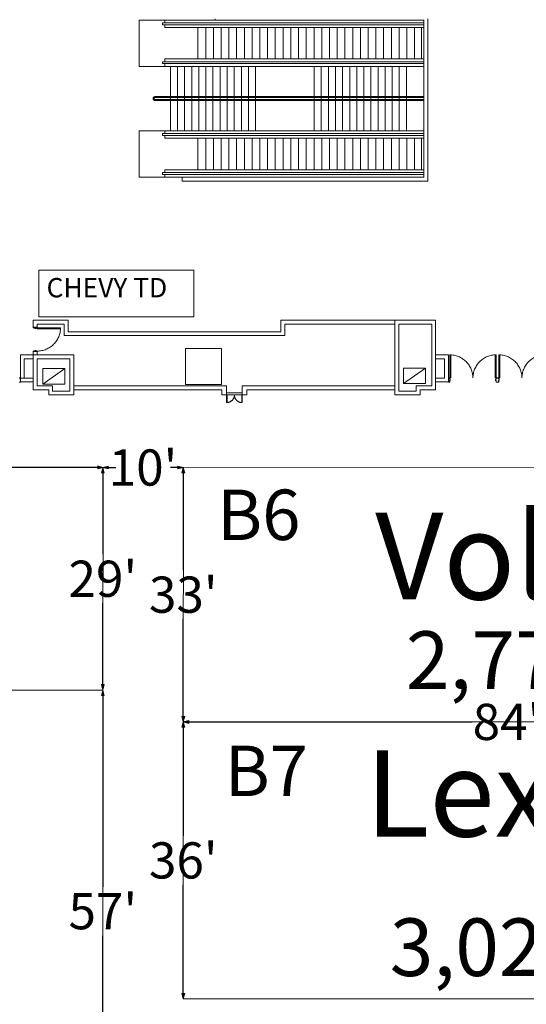
# Model space of a CAD drawing. Units: feet. Extents: x 138 to 618, y -595 to -62.
# Drawn here: x 487 to 553, y -501 to -374 of the extents above; entities that cross this region are included whole.
import ezdxf

# ---------------------------------------------------------------- set-up
doc = ezdxf.new("R2010")
doc.units = ezdxf.units.FT
doc.header["$LTSCALE"] = 50
doc.header["$MEASUREMENT"] = 0
doc.header["$PDMODE"] = 1
doc.header["$PDSIZE"] = -2
doc.layers.get('0').update_dxf_attribs({"lineweight": 15})
doc.layers.get('DEFPOINTS').update_dxf_attribs({"lineweight": 15})
for name, color, linetype, lineweight, true_color in [('A-DOOR', 5, 'Continuous', 18, 0x0000ff), ('A-INTWALL', 3, 'Continuous', 18, 0x00ff00), ('A-INTWALL2', 3, 'Continuous', 18, 0x00ff00), ('A-VERT', 7, 'Continuous', 18, 0x808000), ('Guides', 7, 'Continuous', 13, 0x660066), ('S-STWALL', 3, 'Continuous', 18, 0x00ff00), ('X-EXISTING', 3, 'Continuous', 18, 0x00ff00)]:
    doc.layers.add(name, color=color, linetype=linetype, lineweight=lineweight, true_color=true_color)
for name, color, linetype, lineweight in [('Dimension', 7, 'Continuous', 5), ('None', 7, 'Continuous', 5), ('TEXT', 7, 'Continuous', 15)]:
    doc.layers.add(name, color=color, linetype=linetype, lineweight=lineweight)
doc.styles.add('Times', font='txt')
doc.styles.add('Times New Roman', font='times.ttf')
doc.dimstyles.new('Plan Dim', dxfattribs={"dimtxt": 4.683883, "dimasz": 0.695801, "dimexe": 0, "dimexo": 0, "dimgap": 0, "dimtad": 0, "dimtih": 1, "dimtoh": 1, "dimdec": 3, "dimzin": 4, "dimdsep": 46, "dimtxsty": 'Times New Roman', "dimblk": 'VW_FILLEDARROW', "dimblk1": 'VW_FILLEDARROW', "dimblk2": 'VW_FILLEDARROW', "dimcen": 0, "dimse1": 1, "dimse2": 1, "dimazin": 0, "dimtfac": 1, "dimtdec": 3, "dimtix": 1, "dimtofl": 0, "dimtmove": 0, "dimatfit": 0, "dimldrblk": 'VW_FILLEDARROW', "dimfxl": 1, "dimfrac": 2, "dimtolj": 1, "dimtzin": 4, "dimarcsym": 0})

# ---------------------------------------------------------------- blocks, each defined once
blk = doc.blocks.new('DORNUM')
at = {"layer": 'Guides'}
blk.add_point((0, 0), dxfattribs=at)
at = {"layer": 'None', "color": 0, "flags": 1}
blk.add_attdef('1', (0, 0), '', height=0.000591, dxfattribs=at)
blk = doc.blocks.new('Group-15-1')
at = {"color": 7, "transparency": 33554687}
for points in [[(107.73, -261.21, 0), (107.73, -261.35, 0), (110.73, -261.35, 0), (110.73, -261.21, 0), (107.73, -261.21, 0)], [(107.73, -264.21, 0), (107.88, -264.2, 0), (108.03, -264.19, 0), (108.17, -264.17, 0), (108.32, -264.15, 0), (108.46, -264.12, 0), (108.6, -264.08, 0), (108.74, -264.03, 0), (108.88, -263.98, 0), (109.02, -263.92, 0), (109.15, -263.85, 0), (109.28, -263.78, 0), (109.4, -263.7, 0), (109.52, -263.62, 0), (109.64, -263.53, 0), (109.75, -263.43, 0), (109.85, -263.33, 0), (109.96, -263.22, 0), (110.05, -263.11, 0), (110.14, -262.99, 0), (110.23, -262.87, 0), (110.31, -262.75, 0), (110.38, -262.62, 0), (110.45, -262.49, 0), (110.51, -262.35, 0), (110.56, -262.22, 0), (110.6, -262.08, 0), (110.64, -261.94, 0), (110.68, -261.79, 0), (110.7, -261.65, 0), (110.72, -261.5, 0), (110.73, -261.35, 0), (110.73, -261.21, 0)]]:
    blk.add_polyline3d(points, dxfattribs=at)
blk = doc.blocks.new('Group-17-1')
at = {"color": 7, "transparency": 33554687}
for points in [[(167.38, -264.69, 0), (167.53, -264.69, 0), (167.67, -264.7, 0), (167.82, -264.72, 0), (167.96, -264.74, 0), (168.11, -264.78, 0), (168.25, -264.81, 0), (168.39, -264.86, 0), (168.53, -264.91, 0), (168.66, -264.97, 0), (168.79, -265.04, 0), (168.92, -265.11, 0), (169.05, -265.19, 0), (169.17, -265.28, 0), (169.28, -265.37, 0), (169.39, -265.46, 0), (169.5, -265.56, 0), (169.6, -265.67, 0), (169.7, -265.78, 0), (169.79, -265.9, 0), (169.87, -266.02, 0), (169.95, -266.14, 0), (170.02, -266.27, 0), (170.09, -266.4, 0), (170.15, -266.54, 0), (170.2, -266.68, 0), (170.25, -266.81, 0), (170.29, -266.96, 0), (170.32, -267.1, 0), (170.35, -267.25, 0), (170.36, -267.39, 0), (170.38, -267.54, 0), (170.38, -267.69, 0)], [(167.38, -267.69, 0), (167.53, -267.69, 0), (167.53, -264.69, 0), (167.38, -264.69, 0), (167.38, -267.69, 0)], [(170.38, -267.69, 0), (170.38, -267.54, 0), (170.39, -267.39, 0), (170.41, -267.25, 0), (170.44, -267.1, 0), (170.47, -266.96, 0), (170.51, -266.81, 0), (170.55, -266.68, 0), (170.61, -266.54, 0), (170.67, -266.4, 0), (170.73, -266.27, 0), (170.81, -266.14, 0), (170.88, -266.02, 0), (170.97, -265.9, 0), (171.06, -265.78, 0), (171.16, -265.67, 0), (171.26, -265.56, 0), (171.36, -265.46, 0), (171.48, -265.37, 0), (171.59, -265.28, 0), (171.71, -265.19, 0), (171.84, -265.11, 0), (171.96, -265.04, 0), (172.1, -264.97, 0), (172.23, -264.91, 0), (172.37, -264.86, 0), (172.51, -264.81, 0), (172.65, -264.78, 0), (172.79, -264.74, 0), (172.94, -264.72, 0), (173.09, -264.7, 0), (173.23, -264.69, 0), (173.38, -264.69, 0)], [(173.38, -267.69, 0), (173.23, -267.69, 0), (173.23, -264.69, 0), (173.38, -264.69, 0), (173.38, -267.69, 0)]]:
    blk.add_polyline3d(points, dxfattribs=at)
blk = doc.blocks.new('Group-18-1')
at = {"color": 7, "transparency": 33554687}
for points in [[(161.05, -264.69, 0), (161.19, -264.69, 0), (161.34, -264.7, 0), (161.49, -264.72, 0), (161.63, -264.74, 0), (161.77, -264.78, 0), (161.92, -264.81, 0), (162.06, -264.86, 0), (162.19, -264.91, 0), (162.33, -264.97, 0), (162.46, -265.04, 0), (162.59, -265.11, 0), (162.71, -265.19, 0), (162.83, -265.28, 0), (162.95, -265.37, 0), (163.06, -265.46, 0), (163.17, -265.56, 0), (163.27, -265.67, 0), (163.36, -265.78, 0), (163.46, -265.9, 0), (163.54, -266.02, 0), (163.62, -266.14, 0), (163.69, -266.27, 0), (163.76, -266.4, 0), (163.82, -266.54, 0), (163.87, -266.68, 0), (163.92, -266.81, 0), (163.96, -266.96, 0), (163.99, -267.1, 0), (164.01, -267.25, 0), (164.03, -267.39, 0), (164.04, -267.54, 0), (164.05, -267.69, 0)], [(161.05, -267.69, 0), (161.19, -267.69, 0), (161.19, -264.69, 0), (161.05, -264.69, 0), (161.05, -267.69, 0)], [(164.05, -267.69, 0), (164.05, -267.54, 0), (164.06, -267.39, 0), (164.08, -267.25, 0), (164.1, -267.1, 0), (164.14, -266.96, 0), (164.18, -266.81, 0), (164.22, -266.68, 0), (164.27, -266.54, 0), (164.33, -266.4, 0), (164.4, -266.27, 0), (164.47, -266.14, 0), (164.55, -266.02, 0), (164.64, -265.9, 0), (164.73, -265.78, 0), (164.82, -265.67, 0), (164.92, -265.56, 0), (165.03, -265.46, 0), (165.14, -265.37, 0), (165.26, -265.28, 0), (165.38, -265.19, 0), (165.5, -265.11, 0), (165.63, -265.04, 0), (165.76, -264.97, 0), (165.9, -264.91, 0), (166.04, -264.86, 0), (166.17, -264.81, 0), (166.32, -264.78, 0), (166.46, -264.74, 0), (166.61, -264.72, 0), (166.75, -264.7, 0), (166.9, -264.69, 0), (167.05, -264.69, 0)], [(167.05, -267.69, 0), (166.9, -267.69, 0), (166.9, -264.69, 0), (167.05, -264.69, 0), (167.05, -267.69, 0)]]:
    blk.add_polyline3d(points, dxfattribs=at)
blk = doc.blocks.new('Group-23-1')
at = {"color": 7, "transparency": 33554687}
for points in [[(132.21, -269.87, 0), (132.26, -269.87, 0), (132.26, -270.87, 0), (132.21, -270.87, 0), (132.21, -269.87, 0)], [(133.21, -269.87, 0), (133.21, -269.92, 0), (133.21, -269.97, 0), (133.2, -270.02, 0), (133.19, -270.07, 0), (133.18, -270.12, 0), (133.17, -270.16, 0), (133.15, -270.21, 0), (133.14, -270.26, 0), (133.12, -270.3, 0), (133.09, -270.34, 0), (133.07, -270.39, 0), (133.04, -270.43, 0), (133.02, -270.47, 0), (132.99, -270.51, 0), (132.95, -270.54, 0), (132.92, -270.58, 0), (132.88, -270.61, 0), (132.85, -270.65, 0), (132.81, -270.68, 0), (132.77, -270.7, 0), (132.73, -270.73, 0), (132.68, -270.76, 0), (132.64, -270.78, 0), (132.6, -270.8, 0), (132.55, -270.81, 0), (132.5, -270.83, 0), (132.46, -270.84, 0), (132.41, -270.85, 0), (132.36, -270.86, 0), (132.31, -270.87, 0), (132.26, -270.87, 0), (132.21, -270.87, 0)], [(134.21, -270.87, 0), (134.16, -270.87, 0), (134.11, -270.87, 0), (134.07, -270.86, 0), (134.02, -270.85, 0), (133.97, -270.84, 0), (133.92, -270.83, 0), (133.88, -270.81, 0), (133.83, -270.8, 0), (133.78, -270.78, 0), (133.74, -270.76, 0), (133.7, -270.73, 0), (133.66, -270.7, 0), (133.62, -270.68, 0), (133.58, -270.65, 0), (133.54, -270.61, 0), (133.51, -270.58, 0), (133.47, -270.54, 0), (133.44, -270.51, 0), (133.41, -270.47, 0), (133.38, -270.43, 0), (133.35, -270.39, 0), (133.33, -270.34, 0), (133.31, -270.3, 0), (133.29, -270.26, 0), (133.27, -270.21, 0), (133.26, -270.16, 0), (133.24, -270.12, 0), (133.23, -270.07, 0), (133.22, -270.02, 0), (133.22, -269.97, 0), (133.21, -269.92, 0), (133.21, -269.87, 0)], [(134.21, -269.87, 0), (134.16, -269.87, 0), (134.16, -270.87, 0), (134.21, -270.87, 0), (134.21, -269.87, 0)]]:
    blk.add_polyline3d(points, dxfattribs=at)
blk = doc.blocks.new('VW_FILLEDARROW')
at = {"linetype": 'Continuous', "lineweight": 0, "transparency": 16777216}
blk.add_hatch(color=0, dxfattribs=at).paths.add_polyline_path([(-1, 0.27), (0, 0), (-1, -0.27)])
at = {"color": 0, "linetype": 'Continuous', "lineweight": 5, "transparency": 16777216, "flags": 128}
blk.add_lwpolyline([(-1, 0.27), (0, 0), (-1, -0.27)], close=True, dxfattribs=at)
blk = doc.blocks.new('*D88')
at = {"layer": 'DEFPOINTS', "color": 0, "linetype": 'Continuous', "transparency": 16777216}
for p in [(498.12, -460.77), (498.08, -517.99), (498.12, -517.99)]:
    blk.add_point(p, dxfattribs=at)
at = {"layer": 'Dimension', "color": 0, "linetype": 'Continuous', "lineweight": -2, "transparency": 16777216}
for p, q in [((498.12, -461.47), (498.12, -486.21)), ((498.12, -517.3), (498.12, -492.55))]:
    blk.add_line(p, q, dxfattribs=at)
at = {"layer": 'Dimension', "color": 0, "linetype": 'Continuous', "lineweight": -2, "transparency": 16777216, "xscale": 0.6958007812500001, "yscale": 0.6958007812500001, "zscale": 0.6958007812500001}
for p, rotation in [((498.12, -460.77), 90), ((498.12, -517.99), 270)]:
    blk.add_blockref('VW_FILLEDARROW', p, dxfattribs=dict(at, rotation=rotation))
at = {"layer": 'Dimension', "color": 0, "linetype": 'Continuous', "lineweight": 18, "transparency": 16777216, "insert": (498.12, -489.38), "char_height": 4.684, "attachment_point": 5, "style": 'Times New Roman'}
blk.add_mtext("\\A1;57'", dxfattribs=at)
blk = doc.blocks.new('*D89')
at = {"layer": 'DEFPOINTS', "color": 0, "linetype": 'Continuous', "transparency": 16777216}
for p in [(498.21, -431.97), (498.12, -460.77), (498.12, -460.77)]:
    blk.add_point(p, dxfattribs=at)
at = {"layer": 'Dimension', "color": 0, "linetype": 'Continuous', "lineweight": -2, "transparency": 16777216}
for p, q in [((498.12, -432.66), (498.12, -443.2)), ((498.12, -460.08), (498.12, -449.54))]:
    blk.add_line(p, q, dxfattribs=at)
at = {"layer": 'Dimension', "color": 0, "linetype": 'Continuous', "lineweight": -2, "transparency": 16777216, "xscale": 0.6958007812500001, "yscale": 0.6958007812500001, "zscale": 0.6958007812500001}
for p, rotation in [((498.12, -431.97), 90), ((498.12, -460.77), 270)]:
    blk.add_blockref('VW_FILLEDARROW', p, dxfattribs=dict(at, rotation=rotation))
at = {"layer": 'Dimension', "color": 0, "linetype": 'Continuous', "lineweight": 18, "transparency": 16777216, "insert": (498.12, -446.37), "char_height": 4.684, "attachment_point": 5, "style": 'Times New Roman'}
blk.add_mtext("\\A1;29'", dxfattribs=at)
blk = doc.blocks.new('*D90')
at = {"layer": 'DEFPOINTS', "color": 0, "linetype": 'Continuous', "transparency": 16777216}
for p in [(427.99, -431.97), (498.15, -431.97), (498.15, -431.97)]:
    blk.add_point(p, dxfattribs=at)
at = {"layer": 'Dimension', "color": 0, "linetype": 'Continuous', "lineweight": -2, "transparency": 16777216}
for p, q in [((428.69, -431.97), (458.48, -431.97)), ((497.46, -431.97), (467.66, -431.97))]:
    blk.add_line(p, q, dxfattribs=at)
at = {"layer": 'Dimension', "color": 0, "linetype": 'Continuous', "lineweight": -2, "transparency": 16777216, "xscale": 0.6958007812500001, "yscale": 0.6958007812500001, "zscale": 0.6958007812500001, "rotation": 180}
blk.add_blockref('VW_FILLEDARROW', (427.99, -431.97), dxfattribs=at)
at = {"layer": 'Dimension', "color": 0, "linetype": 'Continuous', "lineweight": -2, "transparency": 16777216, "xscale": 0.6958007812500001, "yscale": 0.6958007812500001, "zscale": 0.6958007812500001}
blk.add_blockref('VW_FILLEDARROW', (498.15, -431.97), dxfattribs=at)
at = {"layer": 'Dimension', "color": 0, "linetype": 'Continuous', "lineweight": 18, "transparency": 16777216, "insert": (463.07, -431.97), "char_height": 4.684, "attachment_point": 5, "style": 'Times New Roman'}
blk.add_mtext("\\A1;70'", dxfattribs=at)
blk = doc.blocks.new('*D91')
at = {"layer": 'DEFPOINTS', "color": 0, "linetype": 'Continuous', "transparency": 16777216}
for p in [(508.53, -431.98), (508.52, -464.89), (508.52, -464.89)]:
    blk.add_point(p, dxfattribs=at)
at = {"layer": 'Dimension', "color": 0, "linetype": 'Continuous', "lineweight": -2, "transparency": 16777216}
for p, q in [((508.52, -432.67), (508.52, -445.27)), ((508.52, -464.19), (508.52, -451.6))]:
    blk.add_line(p, q, dxfattribs=at)
at = {"layer": 'Dimension', "color": 0, "linetype": 'Continuous', "lineweight": -2, "transparency": 16777216, "xscale": 0.6958007812500001, "yscale": 0.6958007812500001, "zscale": 0.6958007812500001}
for p, rotation in [((508.52, -431.98), 90), ((508.52, -464.89), 270)]:
    blk.add_blockref('VW_FILLEDARROW', p, dxfattribs=dict(at, rotation=rotation))
at = {"layer": 'Dimension', "color": 0, "linetype": 'Continuous', "lineweight": 18, "transparency": 16777216, "insert": (508.52, -448.43), "char_height": 4.684, "attachment_point": 5, "style": 'Times New Roman'}
blk.add_mtext("\\A1;33'", dxfattribs=at)
blk = doc.blocks.new('*D92')
at = {"layer": 'DEFPOINTS', "color": 0, "linetype": 'Continuous', "transparency": 16777216}
for p in [(508.52, -464.89), (508.52, -464.89), (592.2, -464.89)]:
    blk.add_point(p, dxfattribs=at)
at = {"layer": 'Dimension', "color": 0, "linetype": 'Continuous', "lineweight": -2, "transparency": 16777216}
for p, q in [((509.22, -464.89), (545.86, -464.89)), ((591.5, -464.89), (554.87, -464.89))]:
    blk.add_line(p, q, dxfattribs=at)
at = {"layer": 'Dimension', "color": 0, "linetype": 'Continuous', "lineweight": -2, "transparency": 16777216, "xscale": 0.6958007812500001, "yscale": 0.6958007812500001, "zscale": 0.6958007812500001, "rotation": 180}
blk.add_blockref('VW_FILLEDARROW', (508.52, -464.89), dxfattribs=at)
at = {"layer": 'Dimension', "color": 0, "linetype": 'Continuous', "lineweight": -2, "transparency": 16777216, "xscale": 0.6958007812500001, "yscale": 0.6958007812500001, "zscale": 0.6958007812500001}
blk.add_blockref('VW_FILLEDARROW', (592.2, -464.89), dxfattribs=at)
at = {"layer": 'Dimension', "color": 0, "linetype": 'Continuous', "lineweight": 18, "transparency": 16777216, "insert": (550.36, -464.89), "char_height": 4.684, "attachment_point": 5, "style": 'Times New Roman'}
blk.add_mtext("\\A1;84'", dxfattribs=at)
blk = doc.blocks.new('*D93')
at = {"layer": 'DEFPOINTS', "color": 0, "linetype": 'Continuous', "transparency": 16777216}
for p in [(508.52, -464.89), (508.52, -464.89), (508.52, -500.72)]:
    blk.add_point(p, dxfattribs=at)
at = {"layer": 'Dimension', "color": 0, "linetype": 'Continuous', "lineweight": -2, "transparency": 16777216}
for p, q in [((508.52, -465.58), (508.52, -479.64)), ((508.52, -500.03), (508.52, -485.97))]:
    blk.add_line(p, q, dxfattribs=at)
at = {"layer": 'Dimension', "color": 0, "linetype": 'Continuous', "lineweight": -2, "transparency": 16777216, "xscale": 0.6958007812500001, "yscale": 0.6958007812500001, "zscale": 0.6958007812500001}
for p, rotation in [((508.52, -464.89), 90), ((508.52, -500.72), 270)]:
    blk.add_blockref('VW_FILLEDARROW', p, dxfattribs=dict(at, rotation=rotation))
at = {"layer": 'Dimension', "color": 0, "linetype": 'Continuous', "lineweight": 18, "transparency": 16777216, "insert": (508.52, -482.81), "char_height": 4.684, "attachment_point": 5, "style": 'Times New Roman'}
blk.add_mtext("\\A1;36'", dxfattribs=at)
blk = doc.blocks.new('*D103')
at = {"layer": 'DEFPOINTS', "color": 0, "transparency": 16777216}
for p in [(498.11, -431.97), (508.53, -431.98), (508.53, -431.98)]:
    blk.add_point(p, dxfattribs=at)
at = {"layer": 'TEXT', "color": 0, "lineweight": -2, "transparency": 16777216}
for p, q in [((498.81, -431.98), (499.79, -431.98)), ((507.83, -431.98), (506.85, -431.98))]:
    blk.add_line(p, q, dxfattribs=at)
at = {"layer": 'TEXT', "color": 0, "lineweight": -2, "transparency": 16777216, "xscale": 0.6958007812500001, "yscale": 0.6958007812500001, "zscale": 0.6958007812500001, "rotation": 180}
blk.add_blockref('VW_FILLEDARROW', (498.11, -431.98), dxfattribs=at)
at = {"layer": 'TEXT', "color": 0, "lineweight": -2, "transparency": 16777216, "xscale": 0.6958007812500001, "yscale": 0.6958007812500001, "zscale": 0.6958007812500001}
blk.add_blockref('VW_FILLEDARROW', (508.53, -431.98), dxfattribs=at)
at = {"layer": 'TEXT', "color": 0, "transparency": 16777216, "insert": (503.32, -431.98), "char_height": 4.684, "attachment_point": 5, "style": 'Times New Roman'}
blk.add_mtext("\\A1;10'", dxfattribs=at)

msp = doc.modelspace()

# ---------------------------------------------------------------- linework, layer by layer
at = {"layer": 'A-DOOR', "color": 7, "lineweight": 18, "transparency": 33554687}
for p, q in [((516.1456, -422.3301), (514.1043, -422.3301)), ((516.1456, -422.5801), (514.1043, -422.5801))]:
    msp.add_line(p, q, dxfattribs=at)
at = {"layer": 'A-DOOR', "color": 7, "lineweight": 18, "transparency": 33554687, "flags": 128}
for points in [[(489.3334, -413.9238), (489.3334, -413.9655), (489.4792, -413.9655), (489.4792, -413.9238, -0.41421356), (489.5001, -413.903), (489.6355, -413.903), (489.6355, -413.7572), (489.6251, -413.7572), (489.6251, -413.7467), (489.6355, -413.7467, -0.41421356), (489.6459, -413.7572), (489.6459, -413.903, -0.41421356), (489.6355, -413.9134), (489.5001, -413.9134, 0.41421356), (489.4897, -413.9238), (489.4897, -413.9655, -0.41421356), (489.4792, -413.9759), (489.3334, -413.9759, -0.41421356), (489.323, -413.9655), (489.323, -413.9238, 0.41421356), (489.3126, -413.9134), (489.1139, -413.9134, -0.44366144), (489.1034, -413.903), (489.1034, -413.7572, -0.44366144), (489.1139, -413.7467), (489.1243, -413.7467), (489.1243, -413.7572), (489.1139, -413.7572), (489.1139, -413.903), (489.3126, -413.903, -0.41421356)], [(489.3334, -416.903), (489.3334, -416.8613), (489.4792, -416.8613), (489.4792, -416.903, 0.41421356), (489.5001, -416.9238), (489.6355, -416.9238), (489.6355, -417.0697), (489.6251, -417.0697), (489.6251, -417.0801), (489.6355, -417.0801, 0.41421356), (489.6459, -417.0697), (489.6459, -416.9238, 0.41421356), (489.6355, -416.9134), (489.5001, -416.9134, -0.41421356), (489.4897, -416.903), (489.4897, -416.8613, 0.41421356), (489.4792, -416.8509), (489.3334, -416.8509, 0.41421356), (489.323, -416.8613), (489.323, -416.903, -0.41421356), (489.3126, -416.9134), (489.1139, -416.9134, 0.44366144), (489.1034, -416.9238), (489.1034, -417.0697, 0.44366144), (489.1139, -417.0801), (489.1243, -417.0801), (489.1243, -417.0697), (489.1139, -417.0697), (489.1139, -416.9238), (489.3126, -416.9238, 0.41421356)], [(542.9687, -420.7042), (543.0103, -420.7042), (543.0103, -420.5584), (542.9687, -420.5584, -0.41421356), (542.9478, -420.5376), (542.9478, -420.4022), (542.802, -420.4022), (542.802, -420.4126), (542.7916, -420.4126), (542.7916, -420.4022, -0.41421356), (542.802, -420.3917), (542.9478, -420.3917, -0.41421356), (542.9583, -420.4022), (542.9583, -420.5376, 0.41421356), (542.9687, -420.548), (543.0103, -420.548, -0.41421356), (543.0208, -420.5584), (543.0208, -420.7042, -0.41421356), (543.0103, -420.7147), (542.9687, -420.7147, 0.41421356), (542.9583, -420.7251), (542.9583, -420.9238, -0.44366144), (542.9478, -420.9342), (542.802, -420.9342, -0.44366144), (542.7916, -420.9238), (542.7916, -420.9134), (542.802, -420.9134), (542.802, -420.9238), (542.9478, -420.9238), (542.9478, -420.7251, -0.41421356)], [(548.9478, -420.7042), (548.9062, -420.7042), (548.9062, -420.5584), (548.9478, -420.5584, 0.41421356), (548.9687, -420.5376), (548.9687, -420.4022), (549.1145, -420.4022), (549.1145, -420.4126), (549.1249, -420.4126), (549.1249, -420.4022, 0.41421356), (549.1145, -420.3917), (548.9687, -420.3917, 0.41421356), (548.9583, -420.4022), (548.9583, -420.5376, -0.41421356), (548.9478, -420.548), (548.9062, -420.548, 0.41421356), (548.8958, -420.5584), (548.8958, -420.7042, 0.41421356), (548.9062, -420.7147), (548.9478, -420.7147, -0.41421356), (548.9583, -420.7251), (548.9583, -420.9238, 0.44366144), (548.9687, -420.9342), (549.1145, -420.9342, 0.44366144), (549.1249, -420.9238), (549.1249, -420.9134), (549.1145, -420.9134), (549.1145, -420.9238), (548.9687, -420.9238), (548.9687, -420.7251, 0.41421356)], [(549.302, -420.7042), (549.3437, -420.7042), (549.3437, -420.5584), (549.302, -420.5584, -0.41421356), (549.2812, -420.5376), (549.2812, -420.4022), (549.1353, -420.4022), (549.1353, -420.4126), (549.1249, -420.4126), (549.1249, -420.4022, -0.41421356), (549.1353, -420.3917), (549.2812, -420.3917, -0.41421356), (549.2916, -420.4022), (549.2916, -420.5376, 0.41421356), (549.302, -420.548), (549.3437, -420.548, -0.41421356), (549.3541, -420.5584), (549.3541, -420.7042, -0.41421356), (549.3437, -420.7147), (549.302, -420.7147, 0.41421356), (549.2916, -420.7251), (549.2916, -420.9238, -0.44366144), (549.2812, -420.9342), (549.1353, -420.9342, -0.44366144), (549.1249, -420.9238), (549.1249, -420.9134), (549.1353, -420.9134), (549.1353, -420.9238), (549.2812, -420.9238), (549.2812, -420.7251, -0.41421356)]]:
    msp.add_lwpolyline(points, format="xyb", close=True, dxfattribs=at)
for points in [[(487.3022, -420.4021), (487.448, -420.4021), (487.448, -420.4125), (487.4584, -420.4125), (487.4584, -420.4021, 0.41421356), (487.448, -420.3917), (487.3022, -420.3917, 0.41421356)], [(487.3022, -420.9342), (487.448, -420.9342, 0.44366144), (487.4584, -420.9238), (487.4584, -420.9134), (487.448, -420.9134), (487.448, -420.9238), (487.3022, -420.9238)]]:
    msp.add_lwpolyline(points, format="xyb", dxfattribs=at)
at = {"layer": 'A-INTWALL', "color": 7, "lineweight": 18, "transparency": 33554687}
for p, q in [((489.1251, -412.9134), (493.6251, -412.9134)), ((489.1251, -412.9134), (489.1251, -413.8405)), ((489.6251, -413.8405), (489.1251, -413.8405)), ((489.6251, -413.4134), (493.1251, -413.4134)), ((489.6251, -413.4134), (489.6251, -413.8405)), ((493.1251, -413.4134), (493.1251, -414.9134)), ((493.6251, -412.9134), (493.6251, -414.4134)), ((521.1249, -412.9134), (521.1249, -414.4134)), ((541.1249, -412.9134), (521.1249, -412.9134)), ((521.6249, -413.4134), (521.6249, -414.9134)), ((535.867, -413.4134), (521.6249, -413.4134)), ((535.867, -412.9134), (535.867, -421.4134)), ((540.6249, -413.4134), (536.367, -413.4134)), ((536.367, -413.4134), (536.367, -422.0801)), ((540.6249, -413.4134), (540.6249, -421.4134)), ((541.1249, -412.9134), (541.1249, -421.9134)), ((493.1251, -414.9134), (521.6249, -414.9134)), ((493.6251, -414.4134), (521.1249, -414.4134)), ((494.3695, -417.4134), (487.4584, -417.4134)), ((487.4584, -417.4134), (487.4584, -420.9134)), ((489.6251, -416.9863), (489.1251, -416.9863)), ((489.1251, -417.4134), (489.1251, -416.9863)), ((489.1251, -417.4134), (489.1251, -421.9134)), ((489.6251, -417.4134), (489.6251, -416.9863)), ((494.3695, -417.4134), (494.3695, -422.58)), ((542.7916, -417.4135), (541.1249, -417.4135)), ((542.7916, -417.4134), (542.7916, -420.9134)), ((487.9584, -417.9134), (487.9584, -420.4134)), ((489.1251, -417.9134), (487.9584, -417.9134)), ((489.6251, -417.9134), (489.6251, -421.4134)), ((493.8695, -417.9134), (489.6251, -417.9134)), ((493.8695, -417.9134), (493.8695, -422.08)), ((542.2916, -417.9134), (541.1249, -417.9134)), ((542.2916, -417.9134), (542.2916, -420.4134)), ((489.1251, -420.4134), (487.4584, -420.4134)), ((489.1251, -420.9134), (487.4584, -420.9134)), ((489.6251, -421.4134), (491.6199, -421.4134)), ((491.6199, -421.4134), (491.6199, -422.08)), ((514.1043, -421.4134), (494.3695, -421.4134)), ((514.1043, -421.4134), (514.1043, -422.5801)), ((516.1456, -421.4134), (535.867, -421.4134)), ((516.1456, -421.4134), (516.1456, -422.5801)), ((535.867, -421.4134), (535.8668, -422.5801)), ((538.6164, -421.4134), (538.6165, -422.0801)), ((540.6249, -421.4134), (538.6164, -421.4134)), ((542.2916, -420.4134), (541.1249, -420.4134)), ((542.7916, -420.9134), (541.1249, -420.9134)), ((491.1199, -421.9134), (489.1251, -421.9134)), ((491.1199, -421.9134), (491.1199, -422.58)), ((491.1199, -422.58), (494.3695, -422.58)), ((491.6199, -422.08), (493.8695, -422.08)), ((513.4934, -421.9134), (494.3695, -421.9134)), ((513.5001, -421.9134), (513.5001, -422.5801)), ((514.1043, -422.5801), (513.5001, -422.5801)), ((516.7497, -422.5801), (516.1456, -422.5801)), ((516.743, -421.9134), (535.867, -421.9134)), ((516.7497, -421.9134), (516.7497, -422.5801)), ((539.1165, -422.5801), (535.8668, -422.5801)), ((538.6165, -422.0801), (536.367, -422.0801)), ((539.1165, -421.9134), (539.1165, -422.5801)), ((539.1165, -421.9134), (541.1249, -421.9134))]:
    msp.add_line(p, q, dxfattribs=at)
at = {"layer": 'A-INTWALL2', "color": 7, "lineweight": 18, "transparency": 33554687}
for p, q in [((539.6268, -374.08), (539.6268, -394.4134)), ((540.1268, -373.9134), (540.1268, -394.9134)), ((508.3733, -394.4134), (539.6268, -394.4134)), ((508.3733, -394.4134), (508.3733, -394.9134)), ((539.6268, -394.4134), (508.3733, -394.4134)), ((508.3733, -394.9134), (540.1268, -394.9134))]:
    msp.add_line(p, q, dxfattribs=at)
at = {"layer": 'A-VERT', "color": 7, "lineweight": 18, "transparency": 33554687}
for p, q in [((502.8368, -374.08), (502.8368, -380.0801)), ((506.1441, -374.08), (502.8368, -374.08)), ((506.1441, -374.0801), (502.8368, -374.0801)), ((505.8108, -374.4339), (505.8108, -374.6839)), ((505.8108, -374.4342), (539.6268, -374.4342)), ((506.1441, -374.08), (506.1441, -374.4342)), ((536.5857, -374.08), (506.1441, -374.08)), ((539.6268, -374.0801), (506.1441, -374.0801)), ((512.6441, -373.9135), (512.6441, -374.08)), ((512.6441, -374.08), (539.106, -374.08)), ((505.8108, -374.6842), (539.6268, -374.6842)), ((506.1441, -374.6845), (506.1441, -375.0386)), ((506.1441, -375.0387), (539.6268, -375.0385)), ((510.4149, -375.0384), (510.4149, -379.1217)), ((511.4149, -375.0386), (511.4149, -379.1216)), ((512.4149, -375.0386), (512.4149, -379.1216)), ((513.4149, -375.0386), (513.4149, -379.1216)), ((514.4149, -375.0386), (514.4149, -379.1216)), ((515.4149, -375.0386), (515.4149, -379.1216)), ((516.4149, -375.0386), (516.4149, -379.1216)), ((517.4149, -375.0386), (517.4149, -379.1216)), ((518.4149, -375.0386), (518.4149, -379.1216)), ((519.4149, -375.0386), (519.4149, -379.1216)), ((520.4149, -375.0386), (520.4149, -379.1216)), ((521.4149, -375.0386), (521.4149, -379.1216)), ((522.4149, -375.0386), (522.4149, -379.1216)), ((523.4149, -375.0386), (523.4149, -379.1216)), ((524.4149, -375.0386), (524.4149, -379.1216)), ((525.4149, -375.0386), (525.4149, -379.1216)), ((526.4149, -375.0386), (526.4149, -379.1216)), ((527.4149, -375.0386), (527.4149, -379.1216)), ((528.4149, -375.0386), (528.4149, -379.1216)), ((529.4149, -375.0386), (529.4149, -379.1216)), ((530.4149, -375.0386), (530.4149, -379.1216)), ((531.4149, -375.0386), (531.4149, -379.1216)), ((532.4149, -375.0386), (532.4149, -379.1216)), ((533.4149, -375.0386), (533.4149, -379.1216)), ((534.4149, -375.0386), (534.4149, -379.1216)), ((535.4149, -375.0386), (535.4149, -379.1216)), ((536.4149, -375.0386), (536.4149, -379.1216)), ((537.4149, -375.0386), (537.4149, -379.1216)), ((538.4149, -375.0386), (538.4149, -379.1216)), ((539.3126, -375.0386), (539.3126, -379.1217)), ((505.8108, -379.4752), (539.6268, -379.4756)), ((505.8108, -379.7255), (505.8108, -379.4755)), ((506.1441, -379.1214), (539.6268, -379.1216)), ((506.1441, -379.4759), (506.1441, -379.1217)), ((506.1441, -380.0801), (502.8368, -380.0801)), ((508.3733, -380.0801), (505.066, -380.0801)), ((505.8108, -379.7252), (539.6268, -379.7256)), ((506.1441, -380.0801), (506.1441, -379.7259)), ((539.6268, -380.0801), (506.1441, -380.0801)), ((506.8595, -380.0801), (506.8595, -388.4134)), ((507.7761, -380.0801), (507.7761, -388.4134)), ((539.106, -380.0801), (508.3732, -380.0801)), ((508.6928, -380.0801), (508.6928, -388.4134)), ((509.6095, -380.0801), (509.6095, -388.4134)), ((510.5261, -380.0801), (510.5261, -388.4134)), ((511.4428, -380.0801), (511.4428, -388.4134)), ((512.3595, -380.0801), (512.3595, -388.4134)), ((513.2761, -380.0801), (513.2761, -388.4134)), ((514.1928, -380.0801), (514.1928, -388.4134)), ((515.1095, -380.0801), (515.1095, -388.4134)), ((516.0261, -380.0801), (516.0261, -388.4134)), ((516.9428, -380.0801), (516.9428, -388.4134)), ((517.8595, -380.0801), (517.8595, -388.4134)), ((525.4428, -380.0801), (525.4428, -388.4134)), ((526.3595, -380.0801), (526.3595, -388.4134)), ((527.2761, -380.0801), (527.2761, -388.4134)), ((528.1928, -380.0801), (528.1928, -388.4134)), ((529.1095, -380.0801), (529.1095, -388.4134)), ((530.0261, -380.0801), (530.0261, -388.4134)), ((530.9428, -380.0801), (530.9428, -388.4134)), ((531.8595, -380.0801), (531.8595, -388.4134)), ((532.7761, -380.0801), (532.7761, -388.4134)), ((533.6928, -380.0801), (533.6928, -388.4134)), ((534.6095, -380.0801), (534.6095, -388.4134)), ((535.5261, -380.0801), (535.5261, -388.4134)), ((536.4428, -380.0801), (536.4428, -388.4134)), ((537.3595, -380.0801), (537.3595, -388.4134)), ((506.1441, -388.4134), (502.8368, -388.4134)), ((502.8368, -388.4134), (502.8368, -394.4134)), ((506.1441, -388.4134), (502.8368, -388.4134)), ((506.1441, -388.4134), (506.1441, -388.7676)), ((536.5857, -388.4134), (506.1441, -388.4134)), ((539.6268, -388.4134), (506.1441, -388.4134)), ((505.8108, -388.7672), (505.8108, -389.0172)), ((505.8108, -388.7676), (539.6268, -388.7676)), ((505.8108, -389.0176), (539.6268, -389.0176)), ((506.1441, -389.0179), (506.1441, -389.372)), ((506.1441, -389.372), (539.6268, -389.3718)), ((510.4149, -389.3718), (510.4149, -393.4551)), ((511.4149, -389.3719), (511.4149, -393.455)), ((512.4149, -389.3719), (512.4149, -393.455)), ((513.4149, -389.3719), (513.4149, -393.455)), ((514.4149, -389.3719), (514.4149, -393.455)), ((515.4149, -389.3719), (515.4149, -393.455)), ((516.4149, -389.3719), (516.4149, -393.455)), ((517.4149, -389.3719), (517.4149, -393.455)), ((518.4149, -389.3719), (518.4149, -393.455)), ((519.4149, -389.3719), (519.4149, -393.455)), ((520.4149, -389.3719), (520.4149, -393.455)), ((521.4149, -389.3719), (521.4149, -393.455)), ((522.4149, -389.3719), (522.4149, -393.455)), ((523.4149, -389.3719), (523.4149, -393.455)), ((524.4149, -389.3719), (524.4149, -393.455)), ((525.4149, -389.3719), (525.4149, -393.455)), ((526.4149, -389.3719), (526.4149, -393.455)), ((527.4149, -389.3719), (527.4149, -393.455)), ((528.4149, -389.3719), (528.4149, -393.455)), ((529.4149, -389.3719), (529.4149, -393.455)), ((530.4149, -389.3719), (530.4149, -393.455)), ((531.4149, -389.3719), (531.4149, -393.455)), ((532.4149, -389.3719), (532.4149, -393.455)), ((533.4149, -389.3719), (533.4149, -393.455)), ((534.4149, -389.3719), (534.4149, -393.455)), ((535.4149, -389.3719), (535.4149, -393.455)), ((536.4149, -389.3719), (536.4149, -393.455)), ((537.4149, -389.3719), (537.4149, -393.455)), ((538.4149, -389.3719), (538.4149, -393.455)), ((539.3126, -389.3719), (539.3126, -393.4551)), ((506.1441, -393.4548), (539.6268, -393.455)), ((506.1441, -393.8092), (506.1441, -393.4551)), ((508.3733, -394.4134), (502.8368, -394.4134)), ((505.8108, -393.8085), (539.6268, -393.809)), ((505.8108, -394.0589), (505.8108, -393.8089)), ((505.8108, -394.0585), (539.6268, -394.059)), ((506.1441, -394.4134), (506.1441, -394.0592)), ((536.9963, -421.1103), (539.8297, -419.1103)), ((490.3557, -421.1757), (493.1891, -419.1757))]:
    msp.add_line(p, q, dxfattribs=at)
at = {"layer": 'A-VERT', "color": 7, "lineweight": 18, "transparency": 33554687, "flags": 128}
for points in [[(536.9963, -421.1103), (539.8297, -421.1103), (539.8297, -419.1103), (536.9963, -419.1103), (536.9963, -421.1103)], [(490.3557, -421.1757), (493.1891, -421.1757), (493.1891, -419.1757), (490.3557, -419.1757), (490.3557, -421.1757)]]:
    msp.add_lwpolyline(points, close=True, dxfattribs=at)
at = {"layer": 'A-VERT', "color": 7, "lineweight": 18, "transparency": 33554687}
for points in [[(504.8595, -384.4967, 6.1125), (504.8354, -384.4955, 6.117), (504.8115, -384.4919, 6.1214), (504.7881, -384.486, 6.1258), (504.7654, -384.4777, 6.13), (504.7436, -384.4672, 6.1341), (504.7229, -384.4546, 6.138), (504.7035, -384.44, 6.1416), (504.6857, -384.4235, 6.1449), (504.6695, -384.4053, 6.1479), (504.6551, -384.3856, 6.1506), (504.6427, -384.3646, 6.1529), (504.6324, -384.3424, 6.1549), (504.6243, -384.3193, 6.1564), (504.6184, -384.2955, 6.1575), (504.6149, -384.2712, 6.1581), (504.6137, -384.2467, 6.1583), (504.6149, -384.2222, 6.1581), (504.6184, -384.198, 6.1575), (504.6243, -384.1742, 6.1564), (504.6324, -384.1511, 6.1549), (504.6427, -384.1289, 6.1529), (504.6551, -384.1078, 6.1506), (504.6695, -384.0881, 6.1479), (504.6857, -384.07, 6.1449), (504.7035, -384.0535, 6.1416), (504.7229, -384.0389, 6.138), (504.7436, -384.0263, 6.1341), (504.7654, -384.0158, 6.13), (504.7881, -384.0075, 6.1258), (504.8115, -384.0015, 6.1214), (504.8354, -383.9979, 6.117), (504.8595, -383.9967, 6.1125)], [(504.8595, -384.3717, 6.1125), (504.8474, -384.3711, 6.1147), (504.8355, -384.3693, 6.117), (504.8238, -384.3664, 6.1192), (504.8124, -384.3622, 6.1213), (504.8015, -384.357, 6.1233), (504.7912, -384.3507, 6.1252), (504.7815, -384.3434, 6.127), (504.7726, -384.3351, 6.1287), (504.7645, -384.326, 6.1302), (504.7573, -384.3162, 6.1316), (504.7511, -384.3057, 6.1327), (504.7459, -384.2946, 6.1337), (504.7419, -384.283, 6.1344), (504.7389, -384.2711, 6.135), (504.7372, -384.259, 6.1353), (504.7366, -384.2467, 6.1354), (504.7372, -384.2345, 6.1353), (504.7389, -384.2224, 6.135), (504.7419, -384.2105, 6.1344), (504.7459, -384.1989, 6.1337), (504.7511, -384.1878, 6.1327), (504.7573, -384.1773, 6.1316), (504.7645, -384.1674, 6.1302), (504.7726, -384.1583, 6.1287), (504.7815, -384.1501, 6.127), (504.7912, -384.1428, 6.1252), (504.8015, -384.1365, 6.1233), (504.8124, -384.1313, 6.1213), (504.8238, -384.1271, 6.1192), (504.8355, -384.1241, 6.117), (504.8474, -384.1223, 6.1147), (504.8595, -384.1217, 6.1125)], [(504.8595, -383.9967, 6.4856), (539.6268, -383.9967, 0)], [(504.8595, -384.1217, 6.4856), (539.6268, -384.1217, 0)], [(504.8595, -384.3717, 6.4856), (539.6268, -384.3717, 0)], [(504.8595, -384.4967, 6.4856), (539.6268, -384.4967, 0)]]:
    msp.add_polyline3d(points, dxfattribs=at)
at = {"layer": 'S-STWALL', "color": 7, "lineweight": 18, "transparency": 33554687}
for p, q in [((513.4584, -416.5801), (508.7917, -416.5801)), ((508.7917, -416.5801), (508.7917, -421.2467)), ((513.4584, -421.2467), (513.4584, -416.5801)), ((508.7917, -421.2467), (513.4584, -421.2467))]:
    msp.add_line(p, q, dxfattribs=at)
at = {"layer": 'TEXT'}
for p, q in [((489.8672, -412.4967), (489.8672, -406.4597)), ((489.8672, -406.4597), (509.8782, -406.4597)), ((509.8782, -412.4967), (509.8782, -406.4597)), ((508.5246, -500.7226), (592.5246, -500.7226))]:
    msp.add_line(p, q, dxfattribs=at)
at = {"layer": 'TEXT', "color": 7, "linetype": 'Continuous', "lineweight": 18, "transparency": 33554687}
for p, q in [((509.8782, -412.4967), (489.8672, -412.4967)), ((498.1511, -431.969), (427.9902, -431.969)), ((498.1511, -431.969), (498.1195, -460.9412)), ((508.5265, -431.9773), (508.5246, -464.8875)), ((592.1992, -431.8875), (508.5265, -431.9773)), ((498.1196, -460.7722), (427.9902, -460.7722)), ((498.1195, -460.9412), (498.1195, -518.0111)), ((508.5246, -500.7226), (508.5246, -464.7101)), ((508.5246, -464.8875), (587.3579, -464.8875))]:
    msp.add_line(p, q, dxfattribs=at)

# ---------------------------------------------------------------- block references
at = {"layer": 'A-DOOR', "color": 7, "transparency": 33554687}
for name in ['Group-15-1', 'Group-18-1', 'Group-17-1', 'Group-23-1']:
    msp.add_blockref(name, (381.9124, -152.7068), dxfattribs=at)
at = {"layer": 'A-INTWALL', "color": 7, "transparency": 33554687, "xscale": -1}
msp.add_blockref('DORNUM', (533.4584, -374.3384), dxfattribs=at)
at = {"layer": 'X-EXISTING', "color": 7, "transparency": 33554687, "rotation": 180}
msp.add_blockref('DORNUM', (547.4584, -387.7447), dxfattribs=at)

# ---------------------------------------------------------------- texts
at = {"layer": 'TEXT', "color": 7, "transparency": 33554687, "attachment_point": 1, "line_spacing_factor": 0.898351, "style": 'Times'}
for s, insert, char_height in [('CHEVY TD', (490.8481, -407.461), 2.5), ('B6', (512.8784, -434.8405), 6.51946), ('B7', (513.8556, -467.9691), 6.51946)]:
    msp.add_mtext(s, dxfattribs=dict(at, insert=insert, char_height=char_height))
at = {"layer": 'TEXT', "color": 7, "transparency": 33554687, "attachment_point": 2, "style": 'Times'}
for s, insert, char_height, width, line_spacing_factor in [('Volvo', (553.1956, -437.8066), 11.24132, 59.559115, 1.018189), ('2,772 sf', (555.1521, -453.1721), 7.45081, 73.346791, 0.898351), ('Lexus', (552.3901, -468.5532), 11.17622, 68.971488, 0.898351), ('3,024 sf', (553.0723, -490.3184), 7.45081, 55.375073, 0.898351)]:
    msp.add_mtext(s, dxfattribs=dict(at, insert=insert, char_height=char_height, width=width, line_spacing_factor=line_spacing_factor))

# ---------------------------------------------------------------- dimensions: what is measured, and where the dimension line sits
at = {"layer": 'Dimension', "color": 7, "linetype": 'Continuous', "lineweight": 18, "transparency": 33554687}
for base, p1, p2, picture, middle in [((498.1511, -431.969), (427.9902, -431.969), (498.1511, -431.969), '*D90', (463.0706, -431.969)), ((508.5246, -464.8875), (592.1992, -464.8875), (508.5246, -464.8875), '*D92', (550.3619, -464.8875))]:
    dim = msp.add_linear_dim(base=base, p1=p1, p2=p2, dimstyle='Plan Dim', override={"dimtxt": 4.683883, "dimgap": 0.78125, "dimdec": 0, "dimpost": "<>'", "dimtxsty": 'Times New Roman'}, dxfattribs=at)
    dim.commit()
    dim.dimension.update_dxf_attribs({"geometry": picture, "text_midpoint": middle})
for base, p1, p2, override, picture, middle in [((498.1196, -460.7722), (498.2118, -431.969), (498.1196, -460.7722), {"dimtxt": 4.683883, "dimgap": 0.78125, "dimdec": 0, "dimpost": "<>'", "dimtxsty": 'Times New Roman'}, '*D89', (498.1196, -446.3706)), ((508.5246, -464.8875), (508.5265, -431.9773), (508.5246, -464.8875), {"dimtxt": 4.683883, "dimgap": 0.78125, "dimdec": 0, "dimpost": "<>'", "dimtxsty": 'Times New Roman'}, '*D91', (508.5246, -448.4324)), ((498.1195, -517.9942), (498.1195, -460.7722), (498.0786, -517.9942), {"dimtxt": 4.683883, "dimgap": 0.78125, "dimdec": 0, "dimpost": "<>'"}, '*D88', (498.1195, -489.3832)), ((508.5246, -464.8875), (508.5246, -500.7226), (508.5246, -464.8875), {"dimtxt": 4.683883, "dimgap": 0.78125, "dimdec": 0, "dimpost": "<>'", "dimtxsty": 'Times New Roman'}, '*D93', (508.5246, -482.805))]:
    dim = msp.add_linear_dim(base=base, p1=p1, p2=p2, angle=270, dimstyle='Plan Dim', override=override, dxfattribs=at)
    dim.commit()
    dim.dimension.update_dxf_attribs({"geometry": picture, "text_midpoint": middle})
at = {"layer": 'TEXT'}
dim = msp.add_linear_dim(base=(508.5265, -431.9773), p1=(498.1146, -431.9683), p2=(508.5265, -431.9773), dimstyle='Plan Dim', override={"dimdec": 0, "dimpost": "<>'"}, dxfattribs=at)
dim.commit()
dim.dimension.update_dxf_attribs({"geometry": '*D103', "text_midpoint": (503.3206, -431.9773)})

doc.saveas('drawing.dxf')
